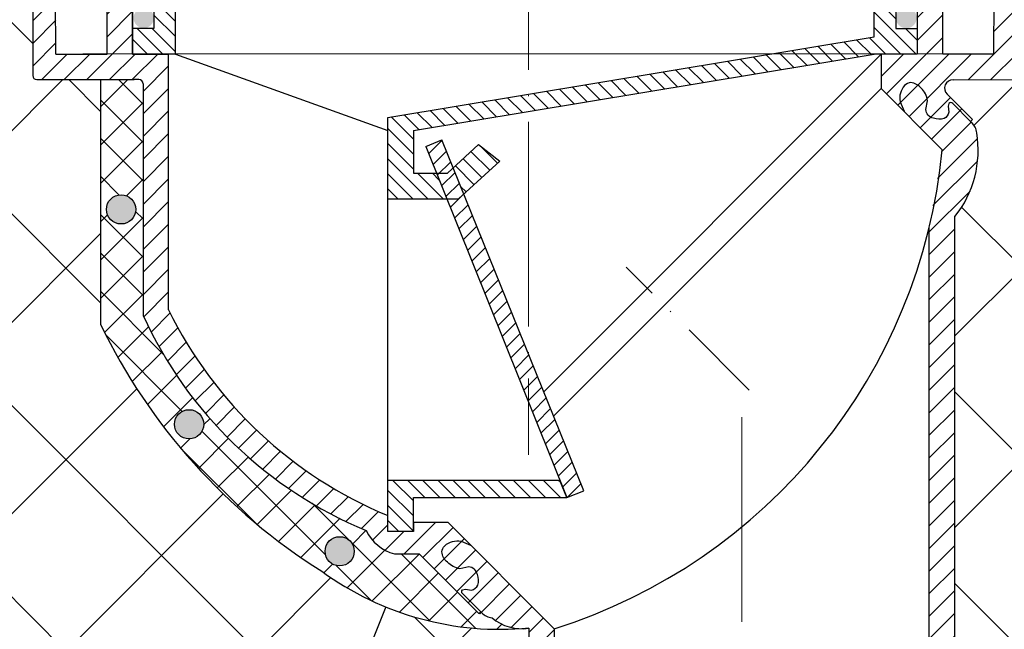
# Model space of a CAD drawing. Units: millimetres. Extents: x 2673 to 4786, y 0 to 1485.
# Drawn here: x 3227 to 3343, y 788 to 860 of the extents above; entities that cross this region are included whole.
import ezdxf

# ---------------------------------------------------------------- set-up
doc = ezdxf.new("R2010")
doc.units = ezdxf.units.MM
doc.linetypes.add('ACAD_ISO04W100', pattern=[30, 24, -3, 0, -3])
doc.linetypes.add('DASHDOT', pattern=[16, 10, -3, 0, -3])
doc.layers.add('1', color=7, linetype='Continuous')
for name, color, linetype, lineweight in [('вспомогательный', 140, 'Continuous', 20), ('маскировка', 93, 'Continuous', 25), ('Оси', 10, 'ACAD_ISO04W100', 13), ('Основной', 7, 'Continuous', 30), ('текст', 1, 'Continuous', 25), ('штриховка', 251, 'Continuous', 0)]:
    doc.layers.add(name, color=color, linetype=linetype, lineweight=lineweight)

# ---------------------------------------------------------------- blocks, each defined once
blk = doc.blocks.new('корпус HL80')
blk.add_wipeout([(24776.44882155286, 3847.1445078224647), (24820.448821552865, 3847.144507822465), (24823.448821552854, 3847.1445078224656), (24823.448821552858, 3943.915317806997), (24825.778988853926, 3948.5580536893417), (24826.006969488644, 3953.747726217969), (24825.295720685095, 3955.078943391287), (24825.508208058513, 3955.2914307647065), (24822.53280221311, 3958.266836610101), (24822.2399089943, 3958.9739433912873), (24822.316029461792, 3959.356626823652), (24823.239908994303, 3959.973943391288), (24830.24565618053, 3959.9768770668666), (24830.599209571123, 3960.1233236762732), (24830.74478650862, 3960.476877066866), (24830.73959279274, 3979.910914174193), (24841.45855258967, 3979.910914174193), (24842.34015230065, 3963.088989585137), (24842.65042725971, 3962.4159511703674), (24843.338781835402, 3962.1413255413795), (24848.695902568033, 3962.1413255413795), (24849.38425714373, 3962.4159511703674), (24849.694532102785, 3963.088989585137), (24850.57316297799, 3979.9080684434566), (24851.702241698425, 3979.905003045847), (24852.38668200205, 3979.600270589288), (24852.667342201712, 3978.905612218828), (24852.65839934477, 3976.643299240664), (24853.359227914047, 3975.3318542516704), (24854.732619709393, 3974.7619037107), (24866.434434360297, 3974.7619037107), (24868.592072519907, 3975.677504030344), (24869.627961808717, 3977.76856889086), (24869.4344343603, 3980.6636781704983), (24882.995656180534, 3981.139341717879), (24882.99565618053, 3983.137408259309), (24662.995656180534, 3983.137408259309), (24662.92565956769, 3981.141796868131), (24676.556878000763, 3980.6636781704983), (24676.556878000763, 3977.7619037107006), (24677.399239841154, 3975.677504030344), (24679.556877999894, 3974.7619037107), (24691.258692651663, 3974.7619037107), (24692.63208444701, 3975.331854251667), (24693.332913016293, 3976.643299240664), (24693.32397015935, 3978.905612218828), (24693.604630359012, 3979.600270589288), (24694.289070662642, 3979.905003045847), (24695.41814938307, 3979.9080684434566), (24696.296780258275, 3963.088989585137), (24696.607055217337, 3962.4159511703674), (24697.295409793027, 3962.1413255413795), (24702.65253052566, 3962.1413255413795), (24703.340885101352, 3962.4159511703674), (24703.651160060417, 3963.088989585136), (24704.53275977139, 3979.910914174193), (24715.251708662432, 3979.9001021598274), (24715.24652585244, 3960.476877066866), (24715.392102789938, 3960.1233236762732), (24715.74565618053, 3959.9768770668666), (24727.42164918053, 3959.9768770668666), (24728.049209571127, 3959.83043045746), (24728.19565618053, 3959.4768770668666), (24728.19565618053, 3932.3255177610267), (24738.89883527333, 3917.243733924158), (24754.375133821588, 3907.119385567812), (24755.734220241866, 3905.3844762883477), (24757.695656180527, 3904.3795906409814), (24760.59453606764, 3904.3795906409796), (24767.595452001184, 3897.3786747073777), (24767.807181745124, 3897.5919143457513), (24768.493536526796, 3897.065053627128), (24769.139156547946, 3896.8799132772683), (24771.164528065023, 3895.8122915985487), (24773.44882155286, 3895.6575366551015), (24773.44882155286, 3847.144507822465), (24773.448821552858, 3847.144507822465), (24773.448821552858, 3847.144507822465), (24773.44882155286, 3847.144507822465)]).translate(0, 0, -1508.091443032034).dxf.layer = 'маскировка'
h = blk.add_hatch(color=256)
h.dxf.hatch_style = 1
edge = h.paths.add_edge_path()
edge.add_arc((24728.27331069461, 3967.20400286688), 1.18819819936593, 0, 360)
h = blk.add_hatch(color=256)
h.dxf.hatch_style = 1
edge = h.paths.add_edge_path()
edge.add_arc((24817.74501548012, 3967.223510279697), 1.226160073495052, 0, 360)
at = {"layer": 'штриховка'}
h = blk.add_hatch(dxfattribs=at)
h.set_pattern_fill('ANSI31', color=256, scale=15)
h.set_pattern_definition([(45, (23956.2544509806, 4298.168417616524), (-1.325825214724776, 1.325825214724777), [])])
edge = h.paths.add_edge_path()
edge.add_line((24825.50820805852, 3955.291430764702), (24822.53280221312, 3958.266836610101))
edge.add_arc((24823.20839549074, 3958.967674965691), 0.9734478298491676, 156.4492581911229, 226.0507418090226, ccw=False)
edge.add_arc((24823.25546932081, 3958.950655716958), 1.02340597428004, 90.87118446293317, 156.6288155301928, ccw=False)
edge.add_line((24823.23990899442, 3959.973943391287), (24830.24565618048, 3959.976877066866))
edge.add_arc((24830.24565618054, 3960.476877066869), 0.5000000000031832, 269.9999999933299, 363.3798180335724)
edge.add_line((24830.74478650863, 3960.506354440943), (24830.73959279275, 3979.910914174192))
edge.add_line((24830.73959279275, 3979.910914174192), (24841.4151805473, 3979.910914174192))
edge.add_line((24841.4151805473, 3979.910914174192), (24842.34015230065, 3963.088989585136))
edge.add_arc((24843.33878183541, 3963.14132554138), 1.00000000000074, 183.0000000000034, 270)
edge.add_line((24843.33878183541, 3962.141325541379), (24848.69590256804, 3962.141325541379))
edge.add_arc((24848.69590256803, 3963.14132554139), 1.000000000010914, 270.0000000006253, 357.0000000125254)
edge.add_line((24849.69453210281, 3963.088989585365), (24850.573162978, 3979.908068443456))
edge.add_line((24850.573162978, 3979.908068443456), (24851.59449773884, 3979.905177812688))
edge.add_arc((24851.66402550989, 3978.904272188347), 1.003317586702037, 0.0765242380156792, 93.97366016349241, ccw=False)
edge.add_line((24852.66734220172, 3978.905612218828), (24852.65839934478, 3976.643299240664))
edge.add_arc((24854.84309971915, 3976.967808556647), 2.208669740346593, 188.4487811003785, 267.1328076450803)
edge.add_line((24854.7326197094, 3974.7619037107), (24866.4344343603, 3974.7619037107))
edge.add_arc((24866.43448446155, 3977.761853609461), 2.999949899178768, 269.9990431207493, 360.0009568791726)
edge.add_line((24869.43443436031, 3977.7619037107), (24869.43443436249, 3980.663678170575))
edge.add_line((24869.43443436249, 3980.663678170575), (24882.99565617958, 3981.139341717845))
edge.add_line((24882.99565617958, 3981.139341717845), (24882.99565618054, 3983.137408259309))
edge.add_line((24882.99565618054, 3983.137408259309), (24863.46233599137, 3983.141325541378))
edge.add_line((24863.46233599137, 3983.141325541378), (24863.45290831404, 3978.180642712469))
edge.add_line((24863.45290831404, 3978.180642712469), (24857.02732111944, 3978.141325541378))
edge.add_line((24857.02732111944, 3978.141325541378), (24857.07331128124, 3983.141325541379))
edge.add_line((24857.07331128124, 3983.141325541379), (24848.86039096162, 3983.141325541378))
edge.add_line((24848.86039096162, 3983.141325541378), (24847.92175193279, 3965.141325541379))
edge.add_line((24847.92175193279, 3965.141325541379), (24844.30120904616, 3965.141325541379))
edge.add_line((24844.30120904616, 3965.141325541379), (24843.34349291617, 3983.125615792612))
edge.add_line((24843.34349291617, 3983.125615792612), (24828.69565618055, 3983.141325541378))
edge.add_line((24828.69565618055, 3983.141325541378), (24828.19565618055, 3982.641325541378))
edge.add_line((24828.19565618055, 3982.641325541378), (24828.01772986091, 3962.976877066866))
edge.add_line((24828.01772986091, 3962.976877066866), (24822.01772986091, 3962.976877066866))
edge.add_line((24822.01772986091, 3962.976877066866), (24822.01772986091, 3971.141325541361))
edge.add_line((24822.01772986091, 3971.141325541361), (24819.01772986091, 3971.141325541361))
edge.add_line((24819.01772986091, 3971.141325541361), (24819.01772986091, 3962.976877066866))
edge.add_line((24819.01772986091, 3962.976877066866), (24814.79565618054, 3962.976877066866))
edge.add_line((24814.79565618054, 3962.976877066866), (24814.79565613177, 3958.948384197417))
edge.add_line((24814.79565613177, 3958.948384197417), (24821.97267415258, 3951.755896858769))
edge.add_line((24821.97267415258, 3951.755896858769), (24820.44882155287, 3942.70725973522))
edge.add_line((24820.44882155287, 3942.70725973522), (24820.44882155287, 3859.041207388491))
edge.add_line((24820.44882155287, 3859.041207388491), (24820.44882155287, 3847.144507822465))
edge.add_line((24820.44882155287, 3847.144507822465), (24823.44882155286, 3847.144507822465))
edge.add_line((24823.44882155286, 3847.144507822465), (24823.44882155287, 3943.915317806997))
edge.add_arc((24813.89154930926, 3951.587524698708), 12.25578277090422, 321.2438566830702, 373.2345897501984)
edge.add_line((24825.82182913879, 3954.393346239121), (24825.29402692574, 3955.087302041075))
edge.add_line((24825.29402692574, 3955.087302041075), (24825.50820805852, 3955.291430764702))
edge = h.paths.add_edge_path()
edge.add_line((24759.91000569906, 3908.091226585388), (24759.91000569906, 3906.997058192409))
edge.add_line((24759.91000569906, 3906.997058192409), (24756.91000569906, 3906.997058192409))
edge.add_line((24756.91000569906, 3906.997058192409), (24756.91000569906, 3908.86987825285))
edge.add_arc((24775.95639943726, 3954.941061862609), 49.85297457158281, 206.1224645148152, 247.5391970964185, ccw=False)
edge.add_line((24731.19565618054, 3932.991234147099), (24731.19565618054, 3962.976877066866))
edge.add_line((24731.19565618054, 3962.976877066866), (24726.97358250016, 3962.976877066866))
edge.add_line((24726.97358250016, 3962.976877066866), (24726.97358250016, 3971.141325541361))
edge.add_line((24726.97358250016, 3971.141325541361), (24723.97358250016, 3971.141325541361))
edge.add_line((24723.97358250016, 3971.141325541361), (24723.97358250016, 3962.976877066866))
edge.add_line((24723.97358250016, 3962.976877066866), (24717.97358250016, 3962.976877066866))
edge.add_line((24717.97358250016, 3962.976877066866), (24717.97358250016, 3983.141325541378))
edge.add_line((24717.97358250016, 3983.141325541378), (24702.64865603503, 3983.141325541378))
edge.add_line((24702.64865603503, 3983.141325541378), (24701.69010331491, 3965.141325541379))
edge.add_line((24701.69010331491, 3965.141325541379), (24698.06956042828, 3965.141325541379))
edge.add_line((24698.06956042828, 3965.141325541379), (24697.13092139945, 3983.141325541378))
edge.add_line((24697.13092139945, 3983.141325541378), (24688.91800107984, 3983.136979999184))
edge.add_line((24688.91800107984, 3983.136979999184), (24688.96399124164, 3978.141325541378))
edge.add_line((24688.96399124164, 3978.141325541378), (24682.53840404703, 3978.180642712469))
edge.add_line((24682.53840404703, 3978.180642712469), (24682.5289763697, 3983.141325541378))
edge.add_line((24682.5289763697, 3983.141325541378), (24662.99565618054, 3983.137408259309))
edge.add_line((24662.99565618054, 3983.137408259309), (24662.99565618054, 3981.139341717879))
edge.add_line((24662.99565618054, 3981.139341717879), (24676.55687800077, 3980.663678170499))
edge.add_line((24676.55687800077, 3980.663678170499), (24676.55687800077, 3977.864774681865))
edge.add_arc((24679.55805618522, 3977.76474809959), 3.002844620024564, 178.0910895744653, 269.977519649992)
edge.add_line((24679.55687800077, 3974.7619037107), (24691.25869265167, 3974.7619037107))
edge.add_arc((24691.14821264193, 3976.967808556651), 2.208669740350799, 272.8671923550097, 351.5512188995419)
edge.add_line((24693.3329130163, 3976.643299240664), (24693.32397015936, 3978.905612218828))
edge.add_line((24693.32397015936, 3978.905612218828), (24694.28907066265, 3979.905003045847))
edge.add_line((24694.28907066265, 3979.905003045847), (24695.41814938308, 3979.908068443456))
edge.add_line((24695.41814938308, 3979.908068443456), (24696.29678025832, 3963.088989584437))
edge.add_arc((24697.29540979303, 3963.14132554138), 1.000000000001061, 183.0000000401823, 270)
edge.add_line((24697.29540979303, 3962.141325541379), (24702.65253052567, 3962.141325541379))
edge.add_arc((24702.65253052567, 3963.14132554138), 1.000000000000455, 270, 356.9999999999706)
edge.add_line((24703.65116006042, 3963.088989585136), (24704.5327597714, 3979.910914174192))
edge.add_line((24704.5327597714, 3979.910914174192), (24715.25171956833, 3979.910914174192))
edge.add_line((24715.25171956833, 3979.910914174192), (24715.24652585245, 3974.7619037107))
edge.add_line((24715.24652585245, 3974.7619037107), (24715.24652585245, 3960.476877066866))
edge.add_arc((24715.74504251919, 3960.475395557299), 0.4985188681322296, 179.8297268651362, 270.0705293553465)
edge.add_line((24715.74565618054, 3959.976877066866), (24727.69565618054, 3959.976877066866))
edge.add_line((24727.69565618054, 3959.976877066866), (24728.19565618054, 3959.476877066866))
edge.add_line((24728.19565618054, 3959.476877066866), (24728.19565618054, 3932.325517761027))
edge.add_arc((24773.36957163458, 3953.04557233881), 49.69912775044937, 204.6396448694441, 247.5306871703916)
edge.add_arc((24759.00030618667, 3909.342842405348), 5.131859284411799, 205.6749670223219, 255.2722968258997)
edge.add_line((24757.69565618054, 3904.37959064098), (24760.59453606765, 3904.37959064098))
edge.add_line((24760.59453606765, 3904.37959064098), (24767.59545200122, 3897.378674707406))
edge.add_line((24767.59545200122, 3897.378674707406), (24769.13915654795, 3896.879913277273))
edge.add_arc((24772.67197564549, 3901.127015364072), 5.524372083022134, 230.2456814540108, 278.08381574318)
edge.add_line((24773.44882155287, 3895.657536655101), (24773.44882155287, 3847.144507822465))
edge.add_line((24773.44882155287, 3847.144507822465), (24773.44882155287, 3847.344561305432))
edge.add_line((24773.44882155287, 3847.344561305432), (24776.44882155287, 3846.944454339497))
edge.add_line((24776.44882155287, 3846.944454339497), (24776.44882155287, 3847.144507822465))
edge.add_line((24776.44882155287, 3847.144507822465), (24774.47991046611, 3847.144507822465))
edge.add_line((24774.47991046611, 3847.144507822465), (24776.44882155287, 3848.212825504997))
edge.add_line((24776.44882155287, 3848.212825504997), (24776.44882155287, 3848.554407767263))
edge.add_line((24776.44882155287, 3848.554407767263), (24776.44882155287, 3895.605418402184))
edge.add_line((24776.44882155287, 3895.605418402184), (24763.93849856639, 3908.091226636272))
edge.add_line((24763.93849856639, 3908.091226636272), (24759.91000569906, 3908.091226585388))
h = blk.add_hatch(dxfattribs=at)
h.set_pattern_fill('ANSI31', color=256, scale=10, angle=90)
h.set_pattern_definition([(135, (24231.42202523226, 3263.263144115206), (-0.8838834764831844, -0.8838834764831843), [])])
h.paths.add_polyline_path([(24731.99565618054, 3970.976877066866), (24726.97358250016, 3970.976877066866), (24726.97358250016, 3968.476877066866), (24729.47358250016, 3968.476877066866), (24729.47358250016, 3965.976877066866), (24726.97358250016, 3965.976877066866), (24726.97358250016, 3962.976877066866), (24731.19565618054, 3962.976877066866), (24731.99565618054, 3962.976875712615)])
h.paths.add_polyline_path([(24819.01772986091, 3965.976877066866), (24816.51772986091, 3965.976877066866), (24816.51772986091, 3968.476877066866), (24819.01772986091, 3968.476877066866), (24819.01772986091, 3970.976877066866), (24813.99565618054, 3970.976877066866), (24813.99565618054, 3962.976877066866), (24814.79565618054, 3962.976877066866), (24819.01772986091, 3962.976877066866)])
h.paths.add_polyline_path([(24777.10568173341, 3912.998108636983), (24756.91000569906, 3912.997058192409), (24756.91000569906, 3906.997058192409), (24759.91000569906, 3906.997058192409), (24759.91000569906, 3910.997058192409), (24777.91000569906, 3910.997058192409)])
h.paths.add_polyline_path([(24772.99565540937, 3956.884527497391), (24772.99565541338, 3958.200654410417), (24756.91000569906, 3955.531389194563), (24756.91000569906, 3945.997058192409), (24763.84172527472, 3945.997058192409), (24762.63587266692, 3948.997058192409), (24759.91000569906, 3948.997058192409), (24759.91000569906, 3953.997058192409), (24772.99565540937, 3956.169663369699)])
h.paths.add_polyline_path([(24813.99565618054, 3962.976877066866), (24813.99565618054, 3970.976877066866), (24813.99357972775, 3964.991815756287), (24772.99565618054, 3958.197254422293), (24772.99565618054, 3956.169663497737)])
h.paths.add_polyline_path([(24770.06489487912, 3950.435970018778), (24767.55305233645, 3952.375598782778), (24764.58488905361, 3949.622941150843), (24765.82502668484, 3946.559630757428)], flags=17)
h = blk.add_hatch(dxfattribs=at)
h.set_pattern_fill('ANSI31', color=256, scale=10)
h.set_pattern_definition([(45, (24231.42202523226, 3263.263144115206), (-0.8838834764831843, 0.8838834764831844), [])])
h.paths.add_polyline_path([(24765.82502668484, 3946.559630757428), (24765.20969521756, 3945.997058192409), (24763.84172527472, 3945.997058192409), (24777.10568173341, 3912.998108636983), (24777.10956381029, 3912.998108838903), (24777.91000569906, 3910.997058192409), (24779.91341160065, 3911.759383710622)])
h.paths.add_polyline_path([(24763.24656995011, 3952.928773274799), (24761.37060247107, 3952.144881204119), (24762.63587266692, 3948.997058192409), (24763.91000569906, 3948.997058192409), (24764.58488905361, 3949.622941150843)])
h.paths.add_polyline_path([(24764.58488905361, 3949.622941150843), (24763.91000569906, 3948.997058192409), (24762.63587266692, 3948.997058192409), (24763.84172527472, 3945.997058192409), (24765.20969521756, 3945.997058192409), (24765.82502668484, 3946.559630757428)])
at = {"color": 7, "linetype": 'Continuous'}
for p, q in [((24715.24652585245, 3974.7619037107, -1508.091443032034), (24715.24652585245, 3966.676877066865, -1508.091443032034)), ((24715.24652585245, 3974.7619037107, -1508.091443032034), (24715.24652585245, 3960.476877066866, -1508.091443032034)), ((24715.24652585245, 3966.676877066865, -1508.091443032034), (24715.24652585245, 3960.476877066866, -1508.091443032034)), ((24814.79565618054, 3962.976877066866, -1508.091443032034), (24814.79565613177, 3958.948384197417, -1508.091443032034)), ((24715.74565618054, 3959.976877066866, -1508.091443032034), (24727.14764218054, 3959.976877066866, -1508.091443032034)), ((24727.69565618054, 3959.976877066866, -1508.091443032034), (24727.14764218054, 3959.976877066866, -1508.091443032034)), ((24728.19565618054, 3959.476877066866, -1508.091443032034), (24728.19565618054, 3932.325517761026, -1508.091443032034)), ((24728.19565618054, 3959.476877066866, -1508.091443032034), (24728.19565618054, 3932.325517761026, -1508.091443032034)), ((24825.2957206851, 3955.078943391287, -1508.091443032034), (24825.43339412156, 3954.941269954832, -1508.091443032034)), ((24759.91000569906, 3908.091226585388, -1508.091443032034), (24763.93849856639, 3908.091226636272, -1508.091443032034)), ((24757.69565618054, 3904.37959064098, -1508.091443032034), (24760.59453606765, 3904.37959064098, -1508.091443032034)), ((24767.80793937464, 3897.591162080822, -1508.091443032034), (24767.94561281109, 3897.453488644366, -1508.091443032034))]:
    blk.add_line(p, q, dxfattribs=at)
at = {"elevation": -1508.091443032034}
for points in [[(24721.14565618053, 3962.996574447745), (24722.99565618053, 3962.991339749269)], [(24822.99565618053, 3962.996574447745), (24824.84565618053, 3962.996574447745)]]:
    blk.add_lwpolyline(points, dxfattribs=at)
at = {"color": 7, "linetype": 'Continuous'}
for centre, radius, start, end in [((24715.74565618054, 3960.476877066866, -1508.091443032034), 0.5, 180, 270), ((24727.69565618054, 3959.476877066866, -1508.091443032034), 0.5, 0, 90), ((24824.01918055919, 3953.52705639246, -1508.091443032034), 2.000000000000105, 6.334622175417709, 45.00000000012896), ((24813.75633578052, 3951.686048770192, -1508.091443032034), 12.42290385334758, 321.2798949881856, 9.552877913403057), ((24775.95639943726, 3954.941061862605, -1508.091443032034), 49.85297457157817, 206.1224645148118, 247.5391970963338), ((24773.36957163458, 3953.045572338811, -1508.091443032034), 49.69912775044972, 204.6396448693731, 247.5306871704416), ((24759.00030618667, 3909.342842405347, -1508.091443032034), 5.131859284410222, 205.6749670224225, 255.2722968258526), ((24769.35982637346, 3898.867702206739, -1508.091443032034), 2.000000000000012, 225.000000000129, 263.6653778246369), ((24772.6719756455, 3901.127015364085, -1508.091443032034), 5.524372083035348, 230.2456814541402, 278.0838157430436)]:
    blk.add_arc(centre, radius, start, end, dxfattribs=at)
at = {"layer": '1', "color": 7, "linetype": 'Continuous'}
for p, q in [((24821.97267415258, 3951.75589685877, -1508.091443032034), (24814.79565613177, 3958.948384197417, -1508.091443032034)), ((24825.50820805852, 3955.291430764702, -1508.091443032034), (24822.53280221312, 3958.266836610101, -1508.091443032034)), ((24823.44882155287, 3847.144507822465, -1508.091443032034), (24823.44882155287, 3943.915317806997, -1508.091443032034)), ((24820.44882155287, 3847.144507822465, -1508.091443032034), (24820.44882155287, 3942.70725973522, -1508.091443032034)), ((24776.44882155287, 3895.605418402184, -1508.091443032034), (24763.93849856639, 3908.091226636272, -1508.091443032034)), ((24767.59545200122, 3897.378674707406, -1508.091443032034), (24760.59453606765, 3904.37959064098, -1508.091443032034)), ((24773.44882155287, 3895.657536655101, -1508.091443032034), (24773.44882155287, 3847.144507822465, -1508.091443032034)), ((24776.44882155287, 3895.605418402184, -1508.091443032034), (24776.44882155287, 3847.144507822465, -1508.091443032034))]:
    blk.add_line(p, q, dxfattribs=at)
blk.add_arc((24823.23990899431, 3958.973943391287, -1508.091443032034), 1, 90, 225.000000000129, dxfattribs=at)
at = {"layer": 'вспомогательный', "elevation": -1508.091443032034}
blk.add_lwpolyline([(24722.99565618053, 3962.996574447745), (24822.99565618053, 3962.996574447745)], dxfattribs=at)
at = {"layer": 'Оси', "linetype": 'DASHDOT'}
blk.add_line((24799.32409976158, 3923.562783004349, -1508.091443032034), (24784.88483677984, 3938.002045986084, -1508.091443032034), dxfattribs=at)
at = {"layer": 'Основной'}
for p, q in [((24717.97358250016, 3962.976877066866, -1508.091443032034), (24717.87747000041, 3983.141325541378, -1508.091443032034)), ((24828.01772986091, 3962.976877066866, -1508.091443032034), (24828.11384236067, 3983.141325541378, -1508.091443032034)), ((24723.97358250016, 3962.976877066866, -1508.091443032034), (24723.97358250016, 3971.141325541361, -1508.091443032034)), ((24726.97358250016, 3971.141325541361, -1508.091443032034), (24726.97358250016, 3962.976877066866, -1508.091443032034)), ((24726.97358250016, 3962.976877066866, -1508.091443032034), (24726.97358250016, 3970.976877066866, -1508.091443032034)), ((24731.99565618054, 3962.976877066866, -1508.091443032034), (24731.99565618054, 3970.976877066866, -1508.091443032034)), ((24813.99357972775, 3964.991815756287, -1508.091443032034), (24813.99565618054, 3970.976877066866, -1508.091443032034)), ((24819.01772986091, 3971.141325541361, -1508.091443032034), (24819.01772986091, 3962.976877066866, -1508.091443032034)), ((24819.01772986091, 3970.976877066866, -1508.091443032034), (24819.01772986091, 3962.976877066866, -1508.091443032034)), ((24822.01772986091, 3962.976877066866, -1508.091443032034), (24822.01772986091, 3971.141325541361, -1508.091443032034)), ((24717.97358250016, 3962.976877066866, -1508.091443032034), (24723.97358250016, 3962.976877066866, -1508.091443032034)), ((24726.97358250016, 3962.976877066866, -1508.091443032034), (24731.19565618054, 3962.976877066866, -1508.091443032034)), ((24731.99565414731, 3962.976875712618, -3016.182886064067), (24731.19565414731, 3962.976875712618, -3016.182886064067)), ((24731.19565618054, 3932.991234147099, -1508.091443032034), (24731.19565618054, 3962.976877066866, -1508.091443032034)), ((24814.79565618054, 3962.976877066866, -1508.091443032034), (24813.99565618054, 3962.976877066866, -1508.091443032034)), ((24819.01772986091, 3962.976877066866, -1508.091443032034), (24814.79565618054, 3962.976877066866, -1508.091443032034)), ((24828.01772986091, 3962.976877066866, -1508.091443032034), (24822.01772986091, 3962.976877066866, -1508.091443032034)), ((24756.91000569906, 3906.997058192409, -1508.091443032034), (24756.91000569906, 3955.531389194563, -1508.091443032034)), ((24759.91000569906, 3953.997058192409, -1508.091443032034), (24759.91000569906, 3948.997058192409, -1508.091443032034)), ((24763.91000569906, 3948.997058192409, -1508.091443032034), (24767.55305233645, 3952.375598782778, -1508.091443032034)), ((24767.55305233645, 3952.375598782778, -1508.091443032034), (24770.06489487912, 3950.435970018778, -1508.091443032034)), ((24770.06489487912, 3950.435970018778, -1508.091443032034), (24765.20969521756, 3945.997058192409, -1508.091443032034)), ((24759.91000569906, 3948.997058192409, -1508.091443032034), (24763.91000569906, 3948.997058192409, -1508.091443032034)), ((24756.91000569906, 3945.997058192409, -1508.091443032034), (24765.20969521756, 3945.997058192409, -1508.091443032034))]:
    blk.add_line(p, q, dxfattribs=at)
at = {"layer": 'Основной', "elevation": -1508.091443032034}
for points in [[(24726.97358250016, 3970.976877066866), (24726.97358250016, 3968.476877066866), (24729.47358250016, 3968.476877066866), (24729.47358250016, 3965.976877066866), (24726.97358250016, 3965.976877066866)], [(24819.01772986091, 3970.976877066866), (24819.01772986091, 3968.476877066866), (24816.51772986091, 3968.476877066866), (24816.51772986091, 3965.976877066866), (24819.01772986091, 3965.976877066866)], [(24756.91000569906, 3955.531389194563), (24813.99357972775, 3964.991815756287)], [(24731.99565618054, 3962.976877066866), (24756.91000569906, 3953.997058192409)], [(24759.91000569906, 3953.997058192409), (24813.99565618054, 3962.976877066866)], [(24814.79565618054, 3962.976877066866), (24775.20665516095, 3923.378310227873)], [(24823.23990899431, 3959.973943391287), (24830.24565618054, 3959.976877066866)], [(24776.36692700603, 3920.519665186997), (24814.79565613177, 3958.948384197417)], [(24825.2957206851, 3955.078943391287), (24825.50820805852, 3955.291430764702)], [(24759.91000569906, 3906.997058192409), (24759.91000569906, 3910.997058192409), (24777.91000569906, 3910.997058192409), (24777.10956381029, 3912.998108838903), (24756.91000569906, 3912.997058192409)], [(24759.91000569906, 3908.091226585388), (24759.91000569906, 3906.997058192409), (24756.91000569906, 3906.997058192409), (24756.91000569906, 3908.86987825285)], [(24767.59545200122, 3897.378674707406), (24767.80793937464, 3897.591162080822)]]:
    blk.add_lwpolyline(points, dxfattribs=at)
at = {"layer": 'Основной'}
for points in [[(24825.2957206851, 3955.078943391287), (24823.19906530816, 3957.190550509184, 0.4658543564196209), (24822.73255262554, 3957.192065533602), (24822.65756710866, 3956.849027517863), (24822.75398054259, 3956.152219402417, -0.1996145449769157), (24822.18711093685, 3955.406688577611, -0.1802482750847652), (24820.9432118176, 3955.468923559727, -0.3509700044745635), (24820.04138600124, 3956.480301509569), (24820.2483077077, 3957.512259202097, 0.1641622279642717), (24819.49717752383, 3958.98540628287, 0.1834388246035406), (24818.2688259243, 3959.638913255394, 0.1923702039950845), (24817.55358427909, 3959.281042278074, 0.242012025451449), (24817.02492680505, 3957.382764274681), (24817.49280420247, 3956.282559857413)], [(24767.80793937464, 3897.591162080822), (24765.69633225674, 3899.68781745777, -0.4658543564196209), (24765.69481723232, 3900.15433014038), (24766.03785524806, 3900.229315657261), (24766.73466336351, 3900.132902223337, 0.1996145449769157), (24767.48019418831, 3900.699771829075, 0.1802482750847652), (24767.4179592062, 3901.943670948325, 0.3509700044745635), (24766.40658125635, 3902.845496764686), (24765.37462356382, 3902.638575058218, -0.1641622279642717), (24763.90147648305, 3903.389705242093, -0.1834388246035406), (24763.24796951053, 3904.618056841629, -0.1923702039950845), (24763.60584048785, 3905.333298486833, -0.242012025451449), (24765.50411849124, 3905.861955960878), (24766.60432290851, 3905.394078563456)]]:
    blk.add_lwpolyline(points, format="xyb", dxfattribs=at)
for points in [[(24761.37060247107, 3952.144881204119), (24777.91000569906, 3910.997058192409), (24779.91341160065, 3911.759383710622), (24763.24656995011, 3952.928773274799)], [(24761.37060247107, 3952.144881204119), (24763.24656995011, 3952.928773274799)]]:
    blk.add_lwpolyline(points, dxfattribs=at)
blk.add_arc((24756.7786242232, 3958.082390165978, -1508.091443032034), 65.50029514255729, 287.4760433623079, 354.457317359192, dxfattribs=at)

msp = doc.modelspace()

# ---------------------------------------------------------------- hatches: boundary and pattern name
at = {"layer": 'штриховка'}
h = msp.add_hatch(dxfattribs=at)
h.set_pattern_fill('ANSI35', color=256, scale=5)
h.set_pattern_definition([(45, (0, -193.17157448029), (-22.45064030267288, 22.45064030267288), []), (45, (22.45065, -193.17157448029), (-22.45064030267288, 22.45064030267288), [39.6875, -7.9375, 0, -7.9375])])
edge = h.paths.add_edge_path()
edge.add_line((3212.197033998822, 854.9566061541336), (3211.060362422912, 854.9566061541336))
edge.add_arc((3211.060362488405, 855.9566062231493), 1.000000069015643, 183.0000037522338, 269.99999624751814, ccw=False)
edge.add_line((3210.061732888157, 855.9042701978952), (3209.183102012954, 872.7233490562107))
edge.add_line((3209.183102012954, 872.7233490562107), (3208.054023292547, 872.7202836586019))
edge.add_arc((3208.090780233714, 871.7167071704189), 1.00424939151477, 92.09757468993853, 179.4287929120984)
edge.add_line((3207.086580747869, 871.7267188130414), (3207.097865646173, 869.4585798534167))
edge.add_arc((3204.918037541701, 869.7804326982207), 2.203460872979797, 270.7957306580817, 351.60093028563404, ccw=False)
edge.add_line((3204.948638486854, 867.5771843234547), (3193.253624702749, 867.5779597651065))
edge.add_arc((3193.321830597121, 870.5771842906819), 2.999999966473361, 179.9999993741434, 268.69725111005334, ccw=False)
edge.add_line((3190.321830630648, 870.5771843234517), (3190.321830630648, 873.478958783256))
edge.add_line((3190.321830630648, 873.478958783256), (3176.760419968374, 873.9546289543196))
edge.add_line((3176.760419968374, 873.9546289543196), (3176.760608810415, 875.9488732458276))
edge.add_line((3176.760608810415, 875.9488732458276), (2989.192064552866, 875.9488732458278))
edge.add_line((2989.192064552866, 875.9488732458278), (2989.192064552866, 793.6269026921823))
edge.add_line((2989.192064552866, 793.6269026921823), (2979.844909613612, 789.0982857521108))
edge.add_line((2979.844909613612, 789.0982857521108), (2998.860418496743, 789.0982857521108))
edge.add_line((2998.860418496743, 789.0982857521108), (2989.192064552866, 784.0593390811723))
edge.add_line((2989.192064552866, 784.0593390811723), (2989.192064552866, 675.9488732458278))
edge.add_line((2989.192064552866, 675.9488732458278), (3212.197033998822, 675.9488732458278))
edge.add_line((3212.197033998822, 675.9488732458278), (3212.197033998822, 854.9566061541336))
edge = h.paths.add_edge_path()
edge.add_line((3362.460855197918, 854.9566061541336), (3362.197033998823, 854.9566061541341))
edge.add_line((3362.197033998823, 854.9566061541341), (3362.197033998822, 675.9488732458287))
edge.add_line((3362.197033998822, 675.9488732458287), (3585.198533830127, 675.9488732458278))
edge.add_line((3585.198533830127, 675.9488732458278), (3585.198533830127, 784.0593390811723))
edge.add_line((3585.198533830127, 784.0593390811723), (3594.866887774004, 789.0982857521108))
edge.add_line((3594.866887774004, 789.0982857521108), (3575.851378890873, 789.0982857521108))
edge.add_line((3575.851378890873, 789.0982857521108), (3585.198533830127, 793.6269026921823))
edge.add_line((3585.198533830127, 793.6269026921823), (3585.198798287558, 875.9488732458278))
edge.add_line((3585.198798287558, 875.9488732458278), (3396.760608810419, 875.9488732458278))
edge.add_line((3396.760608810419, 875.9488732458278), (3396.760608810415, 873.9546223306334))
edge.add_line((3396.760608810415, 873.9546223306334), (3383.199386990185, 873.4789587831986))
edge.add_line((3383.199386990185, 873.4789587831986), (3383.199386990182, 870.5825748551745))
edge.add_arc((3380.197802170232, 870.5778747000909), 3.001588499913391, -91.40165412533122, 0.08971888032220932, ccw=False)
edge.add_line((3380.124380195499, 867.5771843234546), (3368.422565544596, 867.5771843234544))
edge.add_arc((3368.61820882155, 869.7870759076859), 2.218534900756511, 188.3820343775662, 264.9407538880675, ccw=False)
edge.add_line((3366.423372110898, 869.4636738058852), (3366.432314967838, 871.725986783703))
edge.add_arc((3365.433151391042, 871.7212025276737), 0.9991750308637634, 0.2743450522475127, 89.66035530656401)
edge.add_line((3365.439074384191, 872.7203600029766), (3364.338115607876, 872.7233490562112))
edge.add_line((3364.338115607876, 872.7233490562112), (3363.457875300691, 855.8794639823582))
edge.add_arc((3362.46085929313, 855.9566017298243), 0.999995575699069, 269.9997653606091, 355.5759182311191, ccw=False)
h = msp.add_hatch(dxfattribs=at)
h.set_pattern_fill('ANSI37', color=256, scale=5)
h.set_pattern_definition([(45, (0, 0), (-11.22532015133644, 11.22532015133644), []), (135, (0, 0), (-11.22532015133644, -11.22532015133644), [])])
edge = h.paths.add_edge_path()
edge.add_line((3362.197033998822, 854.9586031139734), (3357.103734465287, 854.9586031139734))
edge.add_arc((3357.103734465287, 855.9586031139731), 0.9999999999997726, 182.9999999999931, 270, ccw=False)
edge.add_line((3356.105104930532, 855.9062671577303), (3355.223505219554, 872.7281917467867))
edge.add_line((3355.223505219554, 872.7281917467867), (3344.504545422624, 872.7281917467867))
edge.add_line((3344.504545422624, 872.7281917467867), (3344.50973913851, 867.5791812796822))
edge.add_line((3344.50973913851, 867.5791812796822), (3344.50973913851, 859.8219298267413))
edge.add_line((3344.50973913851, 859.8219298267413), (3344.50973913851, 853.3236320134254))
edge.add_arc((3344.010608810414, 853.2941546394608), 0.500000000000432, -89.95201447755221, 3.3798180210990836, ccw=False)
edge.add_line((3344.011027563045, 852.7941548148142), (3337.004861624183, 852.7912209638816))
edge.add_line((3337.004861624183, 852.7912209638816), (3336.080982091677, 852.1739043962464))
edge.add_line((3336.080982091677, 852.1739043962464), (3336.004861624183, 851.7912209638819))
edge.add_line((3336.004861624183, 851.7912209638819), (3336.297754842994, 851.084114182697))
edge.add_line((3336.297754842994, 851.084114182697), (3339.273160688397, 848.1087083372963))
edge.add_line((3339.273160688397, 848.1087083372963), (3339.06067331498, 847.8962209638812))
edge.add_line((3339.06067331498, 847.8962209638812), (3339.198346751443, 847.7585475274202))
edge.add_arc((3337.784133189063, 846.3443339650543), 1.999999999999936, 6.3346221755084, 44.99999999971209, ccw=False)
edge.add_arc((3327.521288410397, 844.5033263427863), 12.42290385334782, -38.72010501179727, 9.55287791341891, ccw=False)
edge.add_line((3337.213774182743, 836.7325953795892), (3337.213774182745, 773.1977080656525))
edge.add_line((3337.213774182745, 773.1977080656525), (3338.980440849421, 773.1977080656525))
edge.add_line((3338.980440849421, 773.1977080656525), (3338.980440849421, 770.0643747323193))
edge.add_line((3338.980440849421, 770.0643747323193), (3339.042536446912, 769.8146159671862))
edge.add_line((3339.042536446912, 769.8146159671862), (3339.136650566121, 769.6872511156869))
edge.add_line((3339.136650566121, 769.6872511156869), (3339.306270022561, 769.573063763637))
edge.add_line((3339.306270022561, 769.573063763637), (3339.513774182755, 769.5310413989857))
edge.add_line((3339.513774182755, 769.5310413989857), (3341.08044084942, 769.531041398986))
edge.add_arc((3341.08044084942, 768.8643747323198), 0.666666666666174, -2.927436071331613e-11, 90.00000000003911, ccw=False)
edge.add_line((3341.747107516087, 768.8643747323194), (3341.747107516087, 761.4643747323194))
edge.add_arc((3341.08044084942, 761.464374732319), 0.6666666666660603, -90.00000000003911, 2.927436071331613e-11, ccw=False)
edge.add_line((3341.08044084942, 760.7977080656528), (3339.513774182755, 760.7977080656528))
edge.add_line((3339.513774182755, 760.7977080656528), (3339.258425949301, 760.7326072857763))
edge.add_line((3339.258425949301, 760.7326072857763), (3339.136650566121, 760.6414983489524))
edge.add_line((3339.136650566121, 760.6414983489524), (3339.022193242361, 760.4712385123489))
edge.add_line((3339.022193242361, 760.4712385123489), (3338.980440849421, 760.2643747323198))
edge.add_line((3338.980440849421, 760.2643747323198), (3338.980440849421, 739.03565602443))
edge.add_line((3338.980440849421, 739.03565602443), (3337.213774182753, 735.9756995977245))
edge.add_line((3337.213774182753, 735.9756995977245), (3337.213774182753, 675.9488732458287))
edge.add_line((3337.213774182753, 675.9488732458287), (3362.197033998822, 675.9488732458287))
edge.add_line((3362.197033998822, 675.9488732458287), (3362.197033998822, 854.9586031139734))
edge = h.paths.add_edge_path(flags=17)
edge.add_line((3339.513774182755, 760.7977080656528), (3341.080440849419, 760.7977080656528))
edge.add_line((3341.080440849419, 760.7977080656528), (3341.349055465495, 760.8542184962002))
edge.add_line((3341.349055465495, 760.8542184962002), (3341.551845370213, 760.9929702115301))
edge.add_arc((3341.08044084942, 761.4643747323199), 0.6666666666671811, 270.0000000000391, 315.00000000018656, ccw=False)
edge.add_line((3341.08044084942, 760.7977080656528), (3339.513774182755, 760.7977080656528))
edge.add_line((3339.513774182755, 760.7977080656528), (3339.258425949301, 760.7326072857763))
edge.add_line((3339.258425949301, 760.7326072857763), (3339.136650566121, 760.6414983489524))
edge.add_line((3339.136650566121, 760.6414983489524), (3339.022193242365, 760.4712385123534))
edge.add_arc((3339.513774182754, 760.2643747323197), 0.5333333333331236, 118.6056175806115, 157.177996292204, ccw=False)
edge.add_line((3339.258425949301, 760.7326072857766), (3339.513774182755, 760.7977080656528))
edge = h.paths.add_edge_path(flags=17)
edge.add_line((3284.913774182753, 769.5672053630785), (3283.347107516088, 769.5672053630785))
edge.add_line((3283.347107516088, 769.5672053630785), (3283.069302019039, 769.4996962306602))
edge.add_line((3283.069302019039, 769.4996962306602), (3282.840076151429, 769.333393914364))
edge.add_arc((3283.347114379518, 768.9005238127088), 0.6666815504053095, 90.00058985526022, 139.5118582456461, ccw=False)
edge.add_line((3283.347107516087, 769.5672053630788), (3284.913774182753, 769.5672053630785))
edge.add_line((3284.913774182753, 769.5672053630785), (3285.121278342946, 769.573063763637))
edge.add_line((3285.121278342946, 769.573063763637), (3285.290897799387, 769.6872511156869))
edge.add_line((3285.290897799387, 769.6872511156869), (3285.385011918601, 769.8146159671933))
edge.add_arc((3284.913774182753, 770.064374732319), 0.5333333333334251, 292.89666313838575, 332.0761478139098, ccw=False)
edge.add_line((3285.121278342944, 769.5730637636366), (3284.913774182753, 769.5672053630785))
edge = h.paths.add_edge_path()
edge.add_line((3236.960608810389, 824.1155561922634), (3236.960608810389, 852.7941546394605))
edge.add_line((3236.960608810389, 852.7941546394605), (3229.510608810415, 852.7941546394604))
edge.add_arc((3229.510608810415, 853.2941546394607), 0.5000000000002274, 176.6201819718117, 270, ccw=False)
edge.add_line((3229.011478482323, 853.323632013487), (3229.011478482324, 859.4941546394589))
edge.add_line((3229.011478482324, 859.4941546394589), (3229.011478482324, 867.5791812832881))
edge.add_line((3229.011478482324, 867.5791812832881), (3229.016661292318, 872.7173797324219))
edge.add_line((3229.016661292318, 872.7173797324219), (3218.297712401276, 872.7281917467869))
edge.add_line((3218.297712401276, 872.7281917467869), (3217.416112690297, 855.9062671577302))
edge.add_arc((3216.413918876846, 855.9602462689588), 1.00364644380798, 270.20347658963766, 356.9169738497961, ccw=False)
edge.add_line((3216.417483155543, 854.956606154134), (3212.197033998822, 854.9566061541336))
edge.add_line((3212.197033998822, 854.9566061541336), (3212.197033998822, 675.9488732458278))
edge.add_line((3212.197033998822, 675.9488732458278), (3287.213774182755, 675.9488732458278))
edge.add_line((3287.213774182755, 675.9488732458278), (3287.213774182743, 736.0118635618168))
edge.add_line((3287.213774182743, 736.0118635618168), (3285.447107516076, 739.0718199885209))
edge.add_line((3285.447107516076, 739.0718199885209), (3285.447107516087, 760.2643747323198))
edge.add_line((3285.447107516087, 760.2643747323198), (3285.405355123146, 760.4712385123489))
edge.add_line((3285.405355123146, 760.4712385123489), (3285.290897799387, 760.6414983489524))
edge.add_line((3285.290897799387, 760.6414983489524), (3285.169122416207, 760.7326072857763))
edge.add_line((3285.169122416207, 760.7326072857763), (3284.913774182742, 760.8338720297457))
edge.add_line((3284.913774182742, 760.8338720297457), (3283.347107516077, 760.8338720297457))
edge.add_arc((3283.34782206442, 761.5023313639145), 0.6684597160762435, 183.255132792497, 269.9387538079889, ccw=False)
edge.add_line((3282.68044084942, 761.4643747323194), (3282.680440849421, 768.8643747323194))
edge.add_arc((3283.347784202905, 768.8989664247352), 0.6682392809644161, 90.05802009316278, 182.9672667700055, ccw=False)
edge.add_line((3283.347107516087, 769.567205363079), (3284.913774182753, 769.5672053630785))
edge.add_line((3284.913774182753, 769.5672053630785), (3285.121278342946, 769.573063763637))
edge.add_line((3285.121278342946, 769.573063763637), (3285.290897799387, 769.6872511156869))
edge.add_line((3285.290897799387, 769.6872511156869), (3285.385011918596, 769.8146159671862))
edge.add_line((3285.385011918596, 769.8146159671862), (3285.447107516087, 770.0643747323193))
edge.add_line((3285.447107516087, 770.0643747323193), (3285.44710751608, 773.2338720297454))
edge.add_line((3285.44710751608, 773.2338720297454), (3287.213774182736, 773.2338720297454))
edge.add_line((3287.213774182736, 773.2338720297454), (3287.213774182743, 788.4748142276958))
edge.add_arc((3286.436928275376, 793.9442929366776), 5.524372083033368, 267.09640240531365, 278.08381574313177, ccw=False)
edge.add_arc((3283.831392334142, 823.8670804758162), 35.51629527154677, 233.96422591022008, 273.7545565398344, ccw=False)
edge.add_arc((3300.60384985919, 855.0544678181686), 70.76495166246748, 205.9257935378945, 237.8407666919981, ccw=False)
h = msp.add_hatch(dxfattribs=at)
h.set_pattern_fill('ANSI37', color=256)
h.set_pattern_definition([(45, (0, -223.1283640922957), (-2.245064030267288, 2.245064030267288), []), (135, (0, -223.1283640922957), (-2.245064030267288, -2.245064030267288), [])])
h.paths.add_polyline_path([(3241.960608810416, 852.3315524413756), (3241.814162201008, 852.685105831973), (3241.186601810417, 852.8315524413792), (3240.912594810416, 852.8315524413792), (3236.960608810389, 852.8315524413792), (3236.960608810389, 824.1155561922633, 0.1401625269242344), (3262.937501463306, 795.1468340615996, 0.1787409306717781), (3286.618313558767, 788.4602972287325, -0.1836962064623732), (3282.904109177826, 789.7345886517863, -0.1703286281887808), (3281.710565440957, 790.3081640188907), (3281.572892004515, 790.4458374553346), (3281.360404631097, 790.2333500819191), (3274.359488697526, 797.2342660154927), (3271.460608810416, 797.2342660154927, -0.2198520453070963), (3268.14008645147, 799.9740609423327, -0.1893634223155917), (3241.960608810416, 825.1801931355399)])
h.paths.add_polyline_path([(3241.094584405252, 837.5859067505385, -1), (3237.664977149531, 837.5859067505385, -1)], flags=16)
h.paths.add_polyline_path([(3249.072657832486, 812.384965480235, -1), (3245.643050576765, 812.384965480235, -1)], flags=16)
h.paths.add_polyline_path([(3266.743940159439, 797.4933336866511, -1), (3263.314332903718, 797.4933336866511, -1)], flags=16)

# ---------------------------------------------------------------- next in the draw order: block references
at = {"layer": 'Основной', "color": 7}
msp.add_blockref('корпус HL80', (-21486.23504737012, -3107.184719387245, 1508.091443032034), dxfattribs=at)

# ---------------------------------------------------------------- next in the draw order: hatches: boundary and pattern name
at = {"layer": 'Основной'}
h = msp.add_hatch(color=256, dxfattribs=at)
h.dxf.hatch_style = 1
h.paths.add_polyline_path([(3237.664977149531, 837.5859067505385, 1), (3241.094584405252, 837.5859067505385, 1)])
h.paths.add_polyline_path([(3249.072657832486, 812.384965480235, 1), (3245.643050576765, 812.384965480235, 1)])
h.paths.add_polyline_path([(3266.743940159439, 797.4933336866511, 1), (3263.314332903718, 797.4933336866511, 1)])

# ---------------------------------------------------------------- next in the draw order: linework, layer by layer
at = {"layer": 'Оси'}
msp.add_line((3287.197033998823, 1178.961181958098), (3287.197033998823, 808.8088950568253), dxfattribs=at)
msp.add_lwpolyline([(3312.213774182754, 813.2202932151718), (3312.213774182754, 618.7067522743387)], dxfattribs=at)
at = {"layer": 'Основной'}
msp.add_lwpolyline([(3236.960608810389, 852.8315524413792), (3236.960608810389, 824.1155561922633, 0.1401625269242341), (3262.937501463306, 795.1468340615997, 0.1830860537376447), (3287.213774182743, 788.5122120296102, 0.03640627953355719)], format="xyb", dxfattribs=at)
for centre in [(3239.379780777392, 837.5859067505385), (3247.357854204625, 812.384965480235), (3265.029136531579, 797.4933336866511)]:
    msp.add_circle(centre, 1.71480362786042, dxfattribs=at)
at = {"layer": 'текст', "ltscale": 0.5}
msp.add_line((3270.447421460658, 790.9691086010273), (3210.444342405381, 643.4807715587157), dxfattribs=at)

doc.saveas('drawing.dxf')
